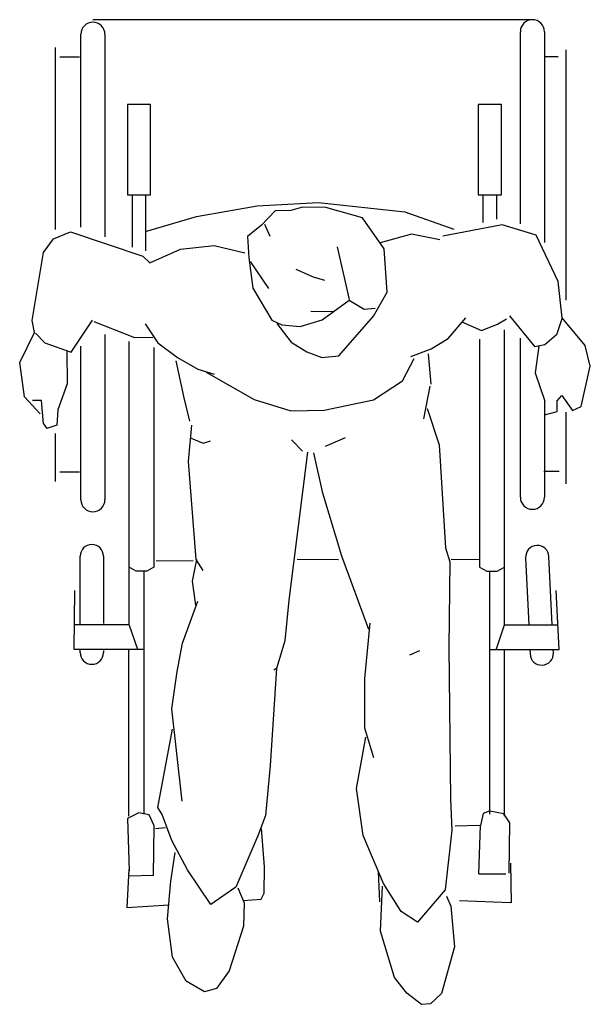
# Model space of a CAD drawing. Extents: x -0.33 to 0.32, y -1.12 to 0.
import ezdxf

# ---------------------------------------------------------------- set-up
doc = ezdxf.new("R2010")
doc.units = 0
doc.header["$MEASUREMENT"] = 0

msp = doc.modelspace()

# ---------------------------------------------------------------- linework, layer by layer
for p, q in [((0.25, 0), (-0.25, 0)), ((-0.2637, -0.2361), (-0.2637, -0.0166)), ((-0.2363, -0.0166), (-0.2363, -0.2469)), ((0.2363, -0.2321), (0.2363, -0.0137)), ((0.2637, -0.0137), (0.2637, -0.2536)), ((-0.2926, -0.2388), (-0.2926, -0.0318)), ((-0.2877, -0.0422), (-0.2651, -0.0422)), ((0.2794, -0.0424), (0.2645, -0.0424)), ((0.2883, -0.319), (0.2883, -0.0344)), ((-0.1844, -0.0966), (-0.2108, -0.0966)), ((-0.2108, -0.0966), (-0.2108, -0.1992)), ((-0.1844, -0.1992), (-0.1844, -0.0966)), ((0.1883, -0.0966), (0.1883, -0.1992)), ((0.2147, -0.0966), (0.1883, -0.0966)), ((0.2147, -0.1992), (0.2147, -0.0966)), ((-0.2108, -0.1992), (-0.1844, -0.1992)), ((-0.2054, -0.1993), (-0.2054, -0.2589)), ((-0.19, -0.1999), (-0.19, -0.263)), ((0.1883, -0.1992), (0.2147, -0.1992)), ((0.1937, -0.1993), (0.1937, -0.2308)), ((0.2091, -0.1999), (0.2091, -0.2268)), ((-0.1322, -0.224), (-0.0633, -0.2119)), ((-0.0633, -0.2119), (0.0066, -0.2081)), ((0.0066, -0.2081), (0.1049, -0.2187)), ((-0.19, -0.241), (-0.1322, -0.224)), ((-0.0425, -0.2174), (-0.0583, -0.2339)), ((-0.0248, -0.2171), (-0.0425, -0.2174)), ((-0.0117, -0.2131), (-0.0248, -0.2171)), ((0.015, -0.2138), (-0.0117, -0.2131)), ((0.0567, -0.2254), (0.015, -0.2138)), ((0.1049, -0.2187), (0.1606, -0.2382)), ((-0.0583, -0.2339), (-0.0741, -0.2467)), ((-0.0547, -0.2325), (-0.0488, -0.2462)), ((0.0815, -0.2607), (0.0567, -0.2254)), ((0.2158, -0.2333), (0.148, -0.2464)), ((0.2542, -0.2453), (0.2158, -0.2333)), ((-0.295, -0.2495), (-0.2754, -0.2412)), ((-0.2754, -0.2412), (-0.1933, -0.2691)), ((0.1124, -0.2439), (0.0767, -0.2539)), ((0.1447, -0.2503), (0.1124, -0.2439)), ((0.2794, -0.2977), (0.2542, -0.2453)), ((-0.3061, -0.2649), (-0.295, -0.2495)), ((-0.1504, -0.261), (-0.112, -0.2568)), ((-0.112, -0.2568), (-0.0773, -0.2652)), ((-0.0741, -0.2467), (-0.0726, -0.271)), ((-0.3192, -0.3422), (-0.3061, -0.2649)), ((-0.1853, -0.2768), (-0.1504, -0.261)), ((0.0418, -0.3184), (0.0282, -0.2583)), ((0.0849, -0.31), (0.0815, -0.2607)), ((-0.1933, -0.2691), (-0.1853, -0.2768)), ((-0.0726, -0.271), (-0.0682, -0.3055)), ((-0.0498, -0.3058), (-0.0708, -0.2752)), ((-0.0193, -0.2839), (0.0006, -0.2924)), ((0.0006, -0.2924), (0.0136, -0.2962)), ((0.2839, -0.3391), (0.2794, -0.2977)), ((-0.0682, -0.3055), (-0.0466, -0.3418)), ((0.0691, -0.3372), (0.0849, -0.31)), ((0.0109, -0.3415), (0.0414, -0.3191)), ((0.0414, -0.3191), (0.0586, -0.3292)), ((-0.0021, -0.3316), (0.0231, -0.3318)), ((0.0586, -0.3292), (0.071, -0.328)), ((-0.3166, -0.3559), (-0.3192, -0.3422)), ((-0.2746, -0.3781), (-0.2503, -0.3419)), ((-0.2491, -0.3434), (-0.2028, -0.3614)), ((-0.1906, -0.346), (-0.1763, -0.3678)), ((-0.0466, -0.3418), (-0.035, -0.3472)), ((-0.0407, -0.3457), (-0.0244, -0.3667)), ((-0.035, -0.3472), (-0.0142, -0.349)), ((-0.0142, -0.349), (0.0109, -0.3415)), ((0.0297, -0.3824), (0.0691, -0.3372)), ((0.1542, -0.3627), (0.1744, -0.3392)), ((0.1699, -0.3439), (0.1921, -0.3536)), ((0.1921, -0.3536), (0.2104, -0.3463)), ((0.2104, -0.3463), (0.2205, -0.3405)), ((0.224, -0.3368), (0.2529, -0.3722)), ((0.2839, -0.3391), (0.2775, -0.3586)), ((0.31, -0.3707), (0.2839, -0.3391)), ((-0.3333, -0.3899), (-0.3166, -0.3559)), ((-0.3153, -0.3566), (-0.3046, -0.3677)), ((-0.2363, -0.3582), (-0.2363, -0.5462)), ((0.2181, -0.6885), (0.2181, -0.3528)), ((-0.3046, -0.3677), (-0.2746, -0.3781)), ((-0.2088, -0.6885), (-0.2088, -0.3662)), ((-0.2028, -0.3614), (-0.1817, -0.3613)), ((-0.1763, -0.3678), (-0.1539, -0.3844)), ((-0.0244, -0.3667), (-0.0067, -0.3778)), ((0.1347, -0.3746), (0.1542, -0.3627)), ((0.1898, -0.3635), (0.1898, -0.6229)), ((0.2363, -0.5433), (0.2363, -0.3622)), ((0.2775, -0.3586), (0.264, -0.37)), ((-0.2797, -0.3771), (-0.2791, -0.4142)), ((-0.2637, -0.5462), (-0.2637, -0.3716)), ((-0.1805, -0.3729), (-0.1805, -0.6229)), ((-0.0067, -0.3778), (0.0106, -0.3843)), ((0.1119, -0.383), (0.1347, -0.3746)), ((0.1315, -0.3803), (0.1346, -0.4148)), ((0.264, -0.37), (0.2529, -0.3722)), ((0.2575, -0.3716), (0.2531, -0.4019)), ((0.3159, -0.3941), (0.31, -0.3707)), ((-0.3278, -0.4289), (-0.3333, -0.3899)), ((-0.146, -0.4302), (-0.1552, -0.388)), ((-0.1539, -0.3844), (-0.1306, -0.3977)), ((0.0106, -0.3843), (0.0297, -0.3824)), ((0.1023, -0.4109), (0.1155, -0.3853)), ((-0.1306, -0.3977), (-0.112, -0.4032)), ((-0.1213, -0.4011), (-0.0667, -0.4321)), ((0.2531, -0.4019), (0.2641, -0.434)), ((0.3056, -0.4399), (0.3159, -0.3941)), ((-0.2791, -0.4142), (-0.2899, -0.4437)), ((0.0692, -0.4324), (0.1023, -0.4109)), ((0.1334, -0.4171), (0.1263, -0.4541)), ((-0.3101, -0.4484), (-0.3278, -0.4289)), ((-0.3086, -0.4334), (-0.3186, -0.4331)), ((-0.3061, -0.4599), (-0.3086, -0.4334)), ((-0.1398, -0.4568), (-0.146, -0.4302)), ((-0.0667, -0.4321), (-0.0249, -0.445)), ((0.0132, -0.4441), (0.0692, -0.4324)), ((0.2637, -0.433), (0.2637, -0.5433)), ((0.2781, -0.4337), (0.2836, -0.4276)), ((0.2783, -0.4458), (0.2781, -0.4337)), ((0.2836, -0.4276), (0.2955, -0.4447)), ((-0.2899, -0.4437), (-0.2912, -0.4613)), ((-0.0249, -0.445), (0.0132, -0.4441)), ((0.1303, -0.4422), (0.1441, -0.4836)), ((0.2639, -0.4494), (0.2783, -0.4458)), ((0.2883, -0.5279), (0.2883, -0.4466)), ((0.2955, -0.4447), (0.3056, -0.4399)), ((-0.3061, -0.4599), (-0.3023, -0.4652)), ((-0.2912, -0.4613), (-0.3023, -0.4652)), ((-0.1411, -0.5028), (-0.1374, -0.4613)), ((-0.2926, -0.5252), (-0.2926, -0.4708)), ((-0.1381, -0.4761), (-0.1245, -0.4817)), ((-0.1245, -0.4817), (-0.1163, -0.4793)), ((-0.0114, -0.4907), (-0.0239, -0.4779)), ((0.037, -0.4758), (0.0141, -0.4856)), ((-0.0057, -0.4922), (-0.027, -0.6605)), ((0.0117, -0.5386), (0.0015, -0.4928)), ((0.1441, -0.4836), (0.1513, -0.6009)), ((-0.1327, -0.6142), (-0.1411, -0.5028)), ((-0.2877, -0.5143), (-0.2651, -0.5143)), ((0.263, -0.5136), (0.2805, -0.5136)), ((0.0331, -0.6105), (0.0117, -0.5386)), ((0.1513, -0.6009), (0.1562, -0.6169)), ((-0.2645, -0.6885), (-0.2645, -0.6104)), ((-0.2378, -0.6104), (-0.2378, -0.6868)), ((-0.1782, -0.6158), (-0.136, -0.6152)), ((-0.1367, -0.6386), (-0.1317, -0.6142)), ((-0.1245, -0.6268), (-0.1327, -0.6142)), ((-0.0175, -0.6139), (0.0295, -0.6142)), ((0.064, -0.6937), (0.0331, -0.6105)), ((0.1575, -0.6138), (0.19, -0.6142)), ((0.2422, -0.6121), (0.2458, -0.6884)), ((0.2725, -0.6885), (0.2689, -0.6109)), ((-0.2006, -0.6273), (-0.2088, -0.6229)), ((-0.1888, -0.6273), (-0.2006, -0.6273)), ((-0.1805, -0.6229), (-0.1888, -0.6273)), ((0.1562, -0.6169), (0.1551, -0.714)), ((0.1898, -0.6229), (0.1981, -0.6273)), ((0.1981, -0.6273), (0.2099, -0.6273)), ((0.2099, -0.6273), (0.2181, -0.6229)), ((-0.192, -0.6277), (-0.192, -0.904)), ((0.2013, -0.6277), (0.2013, -0.904)), ((-0.2712, -0.7167), (-0.2707, -0.6493)), ((-0.1328, -0.6662), (-0.1367, -0.6386)), ((0.2805, -0.7167), (0.2769, -0.6494)), ((-0.027, -0.6605), (-0.0316, -0.7067)), ((-0.148, -0.7093), (-0.1306, -0.6615)), ((-0.2088, -0.6885), (-0.271, -0.6885)), ((-0.2086, -0.6887), (-0.1994, -0.7162)), ((0.0592, -0.7494), (0.0655, -0.6867)), ((0.2179, -0.6887), (0.2087, -0.7162)), ((0.2181, -0.6885), (0.279, -0.6885)), ((-0.1917, -0.7167), (-0.2712, -0.7167)), ((-0.2645, -0.72), (-0.2645, -0.7164)), ((-0.209, -0.9061), (-0.209, -0.7167)), ((-0.1542, -0.7416), (-0.148, -0.7093)), ((-0.0316, -0.7067), (-0.041, -0.7381)), ((0.1551, -0.714), (0.1567, -0.8867)), ((0.201, -0.7167), (0.2805, -0.7167)), ((0.2183, -0.9061), (0.2183, -0.7167)), ((0.2471, -0.7167), (0.2473, -0.7216)), ((0.274, -0.7203), (0.2738, -0.7167)), ((-0.2378, -0.7176), (-0.2378, -0.72)), ((0.1217, -0.7181), (0.1102, -0.7229)), ((-0.041, -0.7381), (-0.0482, -0.8485)), ((-0.041, -0.7381), (-0.0442, -0.7399)), ((-0.1601, -0.7842), (-0.1542, -0.7416)), ((0.0593, -0.806), (0.0592, -0.7494)), ((-0.1486, -0.8889), (-0.1601, -0.7842)), ((0.0695, -0.8396), (0.0593, -0.806)), ((-0.176, -0.8964), (-0.1596, -0.8072)), ((0.0499, -0.8748), (0.0607, -0.8161)), ((-0.0482, -0.8485), (-0.0538, -0.9052)), ((0.0573, -0.9281), (0.0499, -0.8748)), ((0.1567, -0.8867), (0.1584, -0.9222)), ((-0.1976, -0.9025), (-0.2106, -0.9089)), ((-0.1861, -0.9045), (-0.1976, -0.9025)), ((-0.1802, -0.9172), (-0.1861, -0.9045)), ((-0.1713, -0.9042), (-0.176, -0.8964)), ((-0.1601, -0.9339), (-0.1713, -0.9042)), ((-0.0538, -0.9052), (-0.0625, -0.9284)), ((0.1941, -0.9031), (0.1908, -0.9167)), ((0.2007, -0.9005), (0.1941, -0.9031)), ((0.2174, -0.9036), (0.2017, -0.9003)), ((0.2243, -0.9139), (0.2174, -0.9036)), ((-0.2106, -0.9089), (-0.2086, -0.9684)), ((-0.1811, -0.9738), (-0.1802, -0.9172)), ((0.1897, -0.9168), (0.162, -0.9175)), ((0.1891, -0.9718), (0.1908, -0.9167)), ((0.2235, -0.9711), (0.2243, -0.9139)), ((-0.1673, -0.9193), (-0.1788, -0.9205)), ((-0.0625, -0.9284), (-0.0873, -0.9869)), ((-0.0548, -0.9638), (-0.0581, -0.9202)), ((0.0805, -0.9828), (0.0573, -0.9281)), ((0.1584, -0.9222), (0.1509, -0.9899)), ((-0.1422, -0.9671), (-0.1601, -0.9339)), ((-0.1613, -0.98), (-0.1565, -0.9476)), ((0.2261, -1.0048), (0.2254, -0.9596)), ((-0.2093, -0.9669), (-0.2113, -1.0101)), ((-0.1811, -0.9738), (-0.2094, -0.9743)), ((-0.116, -1.0066), (-0.1422, -0.9671)), ((-0.0552, -0.9936), (-0.0548, -0.9638)), ((0.0765, -1.0034), (0.0748, -0.9691)), ((0.1891, -0.9718), (0.2199, -0.9716)), ((-0.165, -1.0228), (-0.1613, -0.98)), ((0.0771, -1.0368), (0.0796, -0.9856)), ((0.1006, -1.0146), (0.0805, -0.9828)), ((-0.0873, -0.9869), (-0.116, -1.0066)), ((-0.0852, -0.9876), (-0.0779, -1.0048)), ((-0.0586, -1.0007), (-0.0552, -0.9936)), ((0.1509, -0.9899), (0.1193, -1.0267)), ((-0.2113, -1.0101), (-0.1637, -1.0071)), ((-0.0791, -1.002), (-0.0586, -1.0007)), ((-0.0779, -1.0048), (-0.0786, -1.0311)), ((0.1522, -0.9973), (0.1571, -1.0087)), ((0.2251, -1.0049), (0.1672, -1.0026)), ((0.1193, -1.0267), (0.1006, -1.0146)), ((0.1571, -1.0087), (0.1614, -1.0547)), ((-0.1594, -1.0665), (-0.165, -1.0228)), ((-0.0786, -1.0311), (-0.0949, -1.0819)), ((0.0931, -1.0895), (0.0771, -1.0368)), ((0.1614, -1.0547), (0.1465, -1.108)), ((-0.144, -1.0938), (-0.1594, -1.0665)), ((-0.0949, -1.0819), (-0.1093, -1.1022)), ((-0.123, -1.1058), (-0.144, -1.0938)), ((0.1073, -1.1076), (0.0931, -1.0895)), ((-0.1093, -1.1022), (-0.123, -1.1058)), ((0.1239, -1.1202), (0.1073, -1.1076)), ((0.1465, -1.108), (0.1342, -1.1198)), ((0.1342, -1.1198), (0.1239, -1.1202))]:
    msp.add_line(p, q)
for centre, radius, start, end in [((0.25, -0.0137), 0.0137, 0, 180), ((-0.25, -0.0166), 0.0137, 0, 180), ((-0.25, -0.5462), 0.0137, 180, 0), ((0.25, -0.5433), 0.0137, 180, 0), ((-0.2512, -0.6104), 0.0133, 0, 180), ((0.2556, -0.6115), 0.0133, 2.6629, 182.6629), ((-0.2512, -0.72), 0.0133, 180, 0), ((0.2606, -0.721), 0.0133, 182.6629, 2.6629)]:
    msp.add_arc(centre, radius, start, end)

doc.saveas('drawing.dxf')
